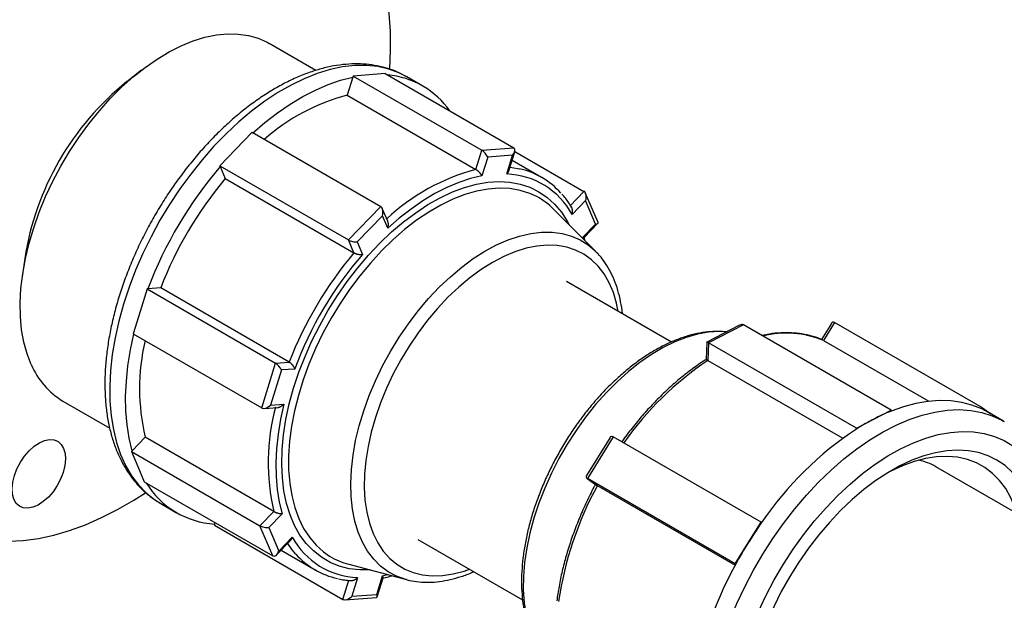
# Model space of a CAD drawing. Units: millimetres. Extents: x 0 to 1277, y 0 to 297.
# Drawn here: x 349 to 361, y 153 to 160 of the extents above; entities that cross this region are included whole.
import ezdxf

# ---------------------------------------------------------------- set-up
doc = ezdxf.new("R2010")
doc.units = ezdxf.units.MM
doc.linetypes.add('SLD-Sólida', pattern=[0])

msp = doc.modelspace()

# ---------------------------------------------------------------- linework, layer by layer
at = {"color": 7, "linetype": 'SLD-Sólida', "lineweight": 25}
for p, q in [((352.271, 159.279), (351.683, 159.618)), ((350.073, 159.28), (349.888, 159.137)), ((352.736, 159.194), (352.666, 158.966)), ((352.741, 159.208), (352.736, 159.194)), ((352.942, 159.223), (352.741, 159.208)), ((352.741, 159.208), (354.361, 158.273)), ((353.143, 159.238), (352.942, 159.223)), ((353.143, 159.238), (354.763, 158.303)), ((353.618, 159.082), (353.417, 159.198)), ((352.666, 158.966), (354.286, 158.031)), ((351.467, 158.499), (351.263, 158.288)), ((351.467, 158.499), (353.087, 157.564)), ((351.263, 158.288), (351.059, 158.078)), ((354.286, 158.031), (354.361, 158.273)), ((354.361, 158.273), (354.763, 158.303)), ((354.777, 158.258), (355.647, 157.755)), ((354.434, 158.186), (354.361, 157.95)), ((354.748, 158.21), (354.434, 158.186)), ((354.675, 157.974), (354.748, 158.21)), ((354.702, 158.016), (354.776, 158.255)), ((355.113, 157.932), (354.742, 158.146)), ((351.059, 158.078), (352.679, 157.143)), ((351.059, 158.078), (351.063, 158.068)), ((351.063, 158.068), (351.128, 157.916)), ((351.128, 157.916), (352.748, 156.981)), ((355.473, 157.575), (355.647, 157.755)), ((355.668, 157.64), (355.498, 157.464)), ((355.824, 157.363), (355.668, 157.73)), ((355.794, 157.344), (355.668, 157.64)), ((352.679, 157.143), (353.087, 157.564)), ((353.176, 157.378), (353.107, 157.539)), ((355.795, 156.998), (355.265, 157.53)), ((353.108, 157.448), (352.79, 157.12)), ((353.175, 157.29), (353.108, 157.448)), ((355.649, 157.175), (355.822, 157.353)), ((352.748, 156.981), (352.679, 157.143)), ((355.664, 157.129), (355.65, 157.181)), ((352.79, 157.12), (352.857, 156.962)), ((348.603, 156.91), (348.571, 156.678)), ((350.143, 156.527), (350.056, 156.244)), ((350.153, 156.528), (350.143, 156.527)), ((350.143, 156.527), (351.763, 155.592)), ((350.315, 156.54), (350.153, 156.528)), ((351.935, 155.605), (350.315, 156.54)), ((356.749, 155.858), (355.429, 156.619)), ((350.056, 156.244), (349.968, 155.962)), ((357.608, 156.071), (357.196, 155.858)), ((357.655, 156.074), (357.217, 155.848)), ((359.516, 155), (357.655, 156.074)), ((358.763, 156.091), (358.638, 155.889)), ((358.804, 156.103), (358.665, 155.877)), ((360.665, 155.029), (358.804, 156.103)), ((349.968, 155.962), (351.588, 155.027)), ((357.196, 155.858), (357.186, 155.638)), ((357.217, 155.848), (357.207, 155.626)), ((359.078, 154.774), (357.217, 155.848)), ((358.665, 155.877), (359.991, 155.112)), ((351.588, 155.027), (351.763, 155.592)), ((351.763, 155.592), (351.935, 155.605)), ((357.207, 155.626), (358.906, 154.645)), ((351.836, 155.506), (351.7, 155.064)), ((352.004, 155.518), (351.836, 155.506)), ((349.084, 155.115), (349.673, 154.775)), ((351.617, 155.021), (351.789, 155.034)), ((351.7, 155.064), (351.867, 155.077)), ((359.297, 154.887), (359.516, 155)), ((359.516, 155), (359.515, 154.987)), ((360.657, 155.015), (360.665, 155.029)), ((360.665, 155.029), (360.772, 154.953)), ((360.932, 154.861), (360.731, 154.977)), ((359.078, 154.774), (359.297, 154.887)), ((360.932, 154.861), (360.942, 154.855)), ((356.016, 154.665), (355.69, 154.138)), ((357.877, 153.591), (356.016, 154.665)), ((359.077, 154.761), (359.078, 154.774)), ((350.12, 154.658), (349.956, 154.489)), ((351.74, 153.723), (350.12, 154.658)), ((355.975, 154.654), (355.679, 154.176)), ((349.956, 154.489), (349.946, 154.478)), ((349.946, 154.478), (351.566, 153.543)), ((349.946, 154.478), (350.026, 154.289)), ((350.026, 154.289), (350.106, 154.099)), ((361.945, 153.211), (360.079, 154.288)), ((359.511, 154.23), (359.471, 154.209)), ((350.106, 154.099), (351.726, 153.165)), ((355.686, 154.14), (355.811, 154.052)), ((357.551, 153.064), (355.69, 154.138)), ((355.69, 154.138), (355.815, 154.049)), ((355.812, 154.052), (355.815, 154.049)), ((355.815, 154.049), (357.552, 153.047)), ((350.316, 153.824), (350.516, 153.708)), ((351.566, 153.543), (351.74, 153.723)), ((351.846, 153.696), (351.676, 153.52)), ((350.995, 153.566), (350.991, 153.552)), ((350.991, 153.552), (352.611, 152.617)), ((351.001, 153.583), (350.995, 153.566)), ((357.714, 153.328), (357.877, 153.591)), ((357.877, 153.591), (357.884, 153.586)), ((351.726, 153.165), (351.566, 153.543)), ((351.676, 153.52), (351.802, 153.225)), ((351.775, 153.177), (351.948, 153.355)), ((351.802, 153.225), (351.972, 153.4)), ((353.555, 153.371), (354.874, 152.61)), ((357.551, 153.064), (357.714, 153.328)), ((351.832, 153.235), (352.26, 152.988)), ((352.684, 153.058), (353.41, 152.865)), ((357.558, 153.059), (357.551, 153.064)), ((352.611, 152.617), (352.686, 152.859)), ((352.795, 152.89), (352.722, 152.655)), ((353.036, 152.678), (353.109, 152.914)), ((353.042, 152.648), (353.116, 152.887)), ((353.419, 152.863), (353.41, 152.865)), ((352.722, 152.655), (353.036, 152.678)), ((352.64, 152.611), (353.033, 152.641))]:
    msp.add_line(p, q, dxfattribs=at)
at = {"color": 8, "linetype": 'SLD-Sólida', "lineweight": 25}
for p, q in [((355.624, 157.169), (355.794, 157.344)), ((353.109, 152.914), (353.174, 152.928))]:
    msp.add_line(p, q, dxfattribs=at)
at = {"color": 7, "linetype": 'SLD-Sólida', "lineweight": 25, "flags": 128}
for points in [[(353.202, 159.294), (353.202, 159.296), (353.211, 159.536), (353.208, 159.769), (353.192, 159.995), (353.164, 160.212), (353.124, 160.419), (353.071, 160.616), (353.007, 160.802), (352.931, 160.977), (352.844, 161.139), (352.745, 161.288), (352.636, 161.424), (352.517, 161.546), (352.387, 161.653), (352.249, 161.745), (352.101, 161.823), (351.945, 161.884), (351.782, 161.931), (351.611, 161.961), (351.434, 161.975), (351.251, 161.973), (351.063, 161.955), (350.871, 161.921), (350.674, 161.872), (350.475, 161.806), (350.274, 161.726), (350.071, 161.63), (349.867, 161.519), (349.663, 161.394), (349.461, 161.255), (349.259, 161.103), (349.06, 160.938), (348.864, 160.761), (348.672, 160.572)], [(348.672, 160.572), (348.484, 160.372), (348.301, 160.163), (348.124, 159.944), (347.954, 159.716), (347.79, 159.481), (347.635, 159.239), (347.488, 158.992), (347.349, 158.739), (347.22, 158.482), (347.101, 158.223), (346.993, 157.961), (346.894, 157.698), (346.807, 157.435), (346.732, 157.173), (346.668, 156.913), (346.616, 156.655), (346.576, 156.401), (346.548, 156.152), (346.533, 155.908), (346.53, 155.671), (346.54, 155.442), (346.562, 155.221), (346.596, 155.008), (346.642, 154.806), (346.701, 154.614), (346.771, 154.434), (346.853, 154.265), (346.946, 154.11), (347.049, 153.967), (347.164, 153.838), (347.288, 153.724), (347.422, 153.624), (347.565, 153.539), (347.717, 153.469), (347.877, 153.416), (348.044, 153.377), (348.218, 153.355), (348.398, 153.349), (348.584, 153.359), (348.774, 153.385), (348.968, 153.427), (349.166, 153.484), (349.367, 153.557), (349.569, 153.646), (349.772, 153.749), (349.976, 153.867), (350.122, 153.96)], [(348.685, 155.574), (348.632, 155.709), (348.592, 155.855), (348.564, 156.011), (348.548, 156.177), (348.545, 156.351), (348.555, 156.531), (348.577, 156.717), (348.611, 156.908), (348.657, 157.102), (348.716, 157.298), (348.785, 157.494), (348.866, 157.689), (348.957, 157.882), (349.057, 158.072), (349.167, 158.257), (349.285, 158.435), (349.41, 158.607), (349.543, 158.77), (349.68, 158.923), (349.823, 159.066), (349.97, 159.197), (350.119, 159.315), (350.27, 159.421), (350.422, 159.512), (350.574, 159.588), (350.724, 159.65), (350.872, 159.696), (351.017, 159.725), (351.157, 159.739), (351.292, 159.737), (351.421, 159.718), (351.543, 159.684), (351.657, 159.633), (351.683, 159.618)], [(351.471, 158.489), (351.627, 158.623), (351.786, 158.745), (351.945, 158.854), (352.106, 158.95), (352.266, 159.032), (352.425, 159.101), (352.582, 159.155), (352.736, 159.194)], [(354.361, 157.95), (354.216, 157.916), (354.069, 157.867), (353.92, 157.804), (353.77, 157.727), (353.619, 157.636), (353.469, 157.533), (353.321, 157.417), (353.175, 157.29)], [(355.786, 157.007), (355.792, 157), (355.795, 156.998)], [(349.956, 154.489), (349.918, 154.647), (349.892, 154.814), (349.877, 154.99), (349.874, 155.174), (349.883, 155.364), (349.903, 155.559), (349.935, 155.759), (349.978, 155.962)], [(351.867, 155.077), (351.825, 154.886), (351.794, 154.698), (351.774, 154.514), (351.766, 154.335), (351.769, 154.163), (351.783, 153.999), (351.809, 153.843), (351.846, 153.696)], [(360.657, 155.015), (360.534, 155.064), (360.405, 155.098), (360.268, 155.117), (360.126, 155.121), (359.979, 155.11), (359.828, 155.084), (359.673, 155.043), (359.515, 154.987)], [(348.9, 153.904), (348.836, 153.848), (348.771, 153.804), (348.705, 153.776), (348.643, 153.764), (348.585, 153.768), (348.536, 153.789), (348.495, 153.826), (348.466, 153.877), (348.448, 153.94), (348.443, 154.013), (348.452, 154.093), (348.472, 154.177), (348.505, 154.262), (348.548, 154.345), (348.6, 154.421), (348.659, 154.489), (348.722, 154.546), (348.788, 154.59), (348.853, 154.618), (348.916, 154.63), (348.973, 154.626), (349.023, 154.605), (349.063, 154.568), (349.093, 154.517), (349.11, 154.454), (349.115, 154.381), (349.107, 154.301), (349.086, 154.216), (349.054, 154.132), (349.011, 154.049), (348.959, 153.972), (348.9, 153.904)], [(361.1, 153.698), (361.078, 153.766), (361.024, 153.895), (360.959, 154.011), (360.882, 154.115), (360.795, 154.204), (360.698, 154.278), (360.591, 154.337), (360.476, 154.38), (360.354, 154.407), (360.225, 154.418), (360.089, 154.413), (359.95, 154.391), (359.806, 154.353), (359.659, 154.3), (359.511, 154.23)], [(361.359, 153.549), (361.35, 153.594), (361.312, 153.742), (361.262, 153.88), (361.201, 154.005), (361.128, 154.117), (361.045, 154.216), (360.951, 154.301), (360.849, 154.371), (360.737, 154.426), (360.617, 154.465), (360.49, 154.489), (360.357, 154.497), (360.218, 154.488), (360.075, 154.464), (359.928, 154.424), (359.778, 154.368), (359.626, 154.297)], [(359.626, 154.297), (359.474, 154.211), (359.323, 154.112), (359.172, 153.999), (359.024, 153.873), (358.88, 153.735), (358.739, 153.586), (358.604, 153.428), (358.475, 153.26), (358.353, 153.085), (358.239, 152.903), (358.133, 152.715), (358.037, 152.524), (357.951, 152.329), (357.875, 152.133), (357.81, 151.937), (357.793, 151.88)]]:
    msp.add_lwpolyline(points, dxfattribs=at)
at = {"color": 8, "linetype": 'SLD-Sólida', "lineweight": 25, "flags": 128}
for points in [[(353.417, 159.198), (353.317, 159.248), (353.188, 159.295), (353.052, 159.326), (352.909, 159.341), (352.76, 159.34), (352.606, 159.323), (352.448, 159.289), (352.286, 159.24), (352.122, 159.174), (351.957, 159.094), (351.791, 158.999), (351.625, 158.89), (351.461, 158.766), (351.299, 158.631), (351.14, 158.482), (350.986, 158.323), (350.836, 158.153), (350.693, 157.974), (350.556, 157.786), (350.427, 157.592), (350.306, 157.391), (350.194, 157.184), (350.091, 156.974), (349.999, 156.762), (349.917, 156.548), (349.847, 156.334), (349.788, 156.12), (349.741, 155.909), (349.706, 155.702), (349.683, 155.499), (349.673, 155.302), (349.676, 155.111), (349.691, 154.929), (349.719, 154.756), (349.758, 154.593), (349.81, 154.441), (349.874, 154.301), (349.949, 154.173), (350.035, 154.059), (350.132, 153.959), (350.239, 153.873), (350.316, 153.824)], [(354.716, 158.059), (354.81, 158.045), (354.831, 158.04)], [(352.95, 152.987), (352.823, 152.988), (352.691, 153.003), (352.565, 153.035), (352.448, 153.083), (352.339, 153.147), (352.239, 153.226), (352.149, 153.319), (352.07, 153.427), (352.002, 153.548), (351.945, 153.681), (351.9, 153.826), (351.868, 153.982), (351.848, 154.147), (351.84, 154.321), (351.845, 154.503), (351.863, 154.69), (351.893, 154.883), (351.935, 155.079), (351.99, 155.277), (352.056, 155.477), (352.133, 155.676), (352.221, 155.874), (352.319, 156.068), (352.426, 156.259), (352.542, 156.444), (352.666, 156.622), (352.797, 156.792), (352.934, 156.953), (353.077, 157.104), (353.224, 157.244), (353.374, 157.372), (353.527, 157.487), (353.681, 157.589), (353.836, 157.676), (353.99, 157.748), (354.142, 157.804), (354.292, 157.845), (354.437, 157.87), (354.578, 157.879), (354.714, 157.871), (354.843, 157.847), (354.965, 157.807), (355.078, 157.751), (355.182, 157.68), (355.277, 157.594), (355.362, 157.493), (355.436, 157.379), (355.459, 157.335)], [(355.052, 157.689), (354.963, 157.73), (354.842, 157.768), (354.714, 157.79), (354.579, 157.796), (354.439, 157.785), (354.295, 157.759), (354.147, 157.716), (353.996, 157.657), (353.844, 157.583), (353.691, 157.495), (353.539, 157.392), (353.388, 157.275), (353.24, 157.146), (353.096, 157.005), (352.956, 156.853), (352.822, 156.691), (352.695, 156.521), (352.574, 156.343), (352.462, 156.158), (352.359, 155.969), (352.266, 155.775), (352.183, 155.579), (352.11, 155.382), (352.05, 155.185), (352, 154.99), (351.963, 154.797), (351.939, 154.609), (351.927, 154.426), (351.927, 154.25), (351.94, 154.082), (351.966, 153.923), (352.004, 153.774), (352.054, 153.636), (352.116, 153.51), (352.189, 153.398), (352.273, 153.299), (352.367, 153.214), (352.443, 153.161)], [(353.41, 152.865), (353.402, 152.868), (353.287, 152.908), (353.181, 152.965), (353.085, 153.036), (352.998, 153.123), (352.921, 153.224), (352.856, 153.338), (352.802, 153.465), (352.76, 153.603), (352.73, 153.752), (352.713, 153.911), (352.709, 154.078), (352.717, 154.252), (352.738, 154.432), (352.771, 154.616), (352.816, 154.804), (352.873, 154.993), (352.942, 155.183), (353.021, 155.371), (353.111, 155.557), (353.211, 155.74), (353.319, 155.917), (353.435, 156.087), (353.559, 156.25), (353.689, 156.404), (353.825, 156.548), (353.965, 156.68), (354.108, 156.801), (354.253, 156.908), (354.4, 157.002), (354.547, 157.081), (354.693, 157.145), (354.837, 157.193), (354.977, 157.225), (355.114, 157.242), (355.245, 157.241), (355.371, 157.225), (355.489, 157.192), (355.599, 157.144), (355.7, 157.08), (355.786, 157.007)], [(356.079, 156.244), (356.058, 156.346), (356.018, 156.481), (355.965, 156.604), (355.902, 156.715), (355.827, 156.812), (355.741, 156.895), (355.646, 156.963), (355.542, 157.016), (355.43, 157.053), (355.31, 157.073), (355.184, 157.078), (355.053, 157.066), (354.917, 157.038), (354.778, 156.994), (354.636, 156.934), (354.494, 156.859), (354.351, 156.77), (354.209, 156.667), (354.07, 156.55), (353.934, 156.422), (353.803, 156.282), (353.676, 156.132), (353.557, 155.973), (353.444, 155.807), (353.34, 155.634), (353.245, 155.457), (353.159, 155.275), (353.084, 155.092), (353.02, 154.908), (352.967, 154.724), (352.927, 154.543), (352.898, 154.365), (352.882, 154.192), (352.879, 154.025), (352.888, 153.866), (352.91, 153.716), (352.945, 153.576), (352.991, 153.446), (352.991, 153.446)], [(357.442, 155.985), (357.351, 155.989), (357.217, 155.981), (357.078, 155.956), (356.936, 155.915), (356.791, 155.859), (356.644, 155.787), (356.497, 155.7), (356.351, 155.599), (356.206, 155.485), (356.065, 155.358), (355.927, 155.22), (355.794, 155.07), (355.667, 154.912), (355.547, 154.745), (355.435, 154.57), (355.331, 154.39), (355.236, 154.206), (355.152, 154.018), (355.078, 153.829), (355.015, 153.639), (354.964, 153.451), (354.926, 153.265), (354.899, 153.083), (354.885, 152.906)], [(357.253, 151.559), (357.285, 151.711), (357.34, 151.924), (357.406, 152.138), (357.484, 152.352), (357.573, 152.565), (357.672, 152.776), (357.781, 152.984), (357.899, 153.187), (358.026, 153.384), (358.16, 153.574), (358.302, 153.756), (358.449, 153.929), (358.602, 154.092), (358.759, 154.244), (358.92, 154.385), (359.084, 154.512), (359.249, 154.626), (359.415, 154.726), (359.581, 154.812), (359.745, 154.882), (359.908, 154.937), (360.067, 154.976), (360.223, 154.999), (360.374, 155.006), (360.519, 154.996), (360.657, 154.971), (360.789, 154.929), (360.912, 154.872), (360.932, 154.861)], [(357.596, 151.76), (357.616, 151.836), (357.68, 152.043), (357.755, 152.251), (357.841, 152.457), (357.937, 152.661), (358.043, 152.862), (358.159, 153.058), (358.282, 153.248), (358.414, 153.431), (358.552, 153.605), (358.696, 153.771), (358.846, 153.926), (358.999, 154.069), (359.156, 154.2), (359.315, 154.319), (359.475, 154.423), (359.636, 154.513), (359.796, 154.589), (359.955, 154.648), (360.11, 154.692), (360.263, 154.72), (360.41, 154.732), (360.553, 154.728), (360.688, 154.707), (360.817, 154.67), (360.938, 154.617), (361.05, 154.549), (361.153, 154.465), (361.245, 154.367), (361.327, 154.255), (361.398, 154.129), (361.458, 153.991), (361.505, 153.841), (361.541, 153.68), (361.564, 153.51), (361.57, 153.427)], [(352.991, 153.446), (353.049, 153.329), (353.118, 153.225), (353.199, 153.135), (353.289, 153.06), (353.389, 152.999), (353.497, 152.955), (353.613, 152.926), (353.736, 152.913), (353.865, 152.917), (353.999, 152.937), (354.136, 152.973), (354.205, 152.996)], [(352.017, 153.187), (351.972, 153.242), (351.915, 153.321)], [(354.885, 152.906), (354.883, 152.735), (354.894, 152.572), (354.918, 152.418), (354.954, 152.275), (355.002, 152.142), (355.062, 152.022), (355.133, 151.915), (355.203, 151.834)]]:
    msp.add_lwpolyline(points, dxfattribs=at)
at = {"color": 7, "linetype": 'SLD-Sólida', "lineweight": 25}
for centre, radius, start, end in [((352.126, 156.361), 3.566, 128.8728, 171.1448), ((353.08, 158.15), 1.075, 34.9592, 85.0584), ((353.304, 156.506), 2.542, 104.5405, 131.4732), ((355.09, 154.65), 5.282, 139.6686, 159.169), ((354.626, 157.088), 0.974, 41.4601, 77.8785), ((354.852, 154.787), 4.864, 139.964, 158.8736), ((354.639, 156.996), 0.979, 28.5921, 87.8879), ((354.637, 156.908), 0.884, 44.7167, 62.0174), ((356.472, 153.852), 4.864, 139.964, 158.8736), ((356.443, 153.869), 4.736, 139.2227, 159.615), ((352.736, 155.271), 2.687, 167.0018, 193.1817), ((349.593, 155.96), 0.987, 203.0132, 238.9285), ((354.403, 154.341), 2.734, 165.206, 193.0663), ((360.438, 152.68), 2.485, 111.8057, 117.3474), ((360.213, 154.079), 1.036, 60.0106, 64.631), ((360.633, 152.303), 2.909, 117.3377, 122.3267), ((361.466, 151.143), 4.335, 123.4296, 145.6999), ((359.705, 153.636), 0.751, 60.1588, 77.7105), ((351.058, 154.647), 1.083, 211.3077, 266.7017), ((359.622, 151.967), 4.339, 151.3146, 171.7319), ((362.231, 150.531), 5.312, 144.9026, 148.2412), ((352.832, 153.869), 0.979, 208.5921, 267.8879), ((362.279, 150.501), 5.37, 148.2368, 151.5516), ((352.747, 153.832), 0.974, 221.4601, 257.8785), ((352.909, 153.914), 0.885, 238.2659, 255.2947), ((361.679, 150.774), 4.712, 150.9954, 172.0511)]:
    msp.add_arc(centre, radius, start, end, dxfattribs=at)
at = {"color": 8, "linetype": 'SLD-Sólida', "lineweight": 25}
for centre, radius, start, end in [((354.942, 155.526), 2.59, 104.6683, 133.3747), ((358.201, 154.746), 1.223, 67.7234, 104.17), ((359.423, 152.311), 3.987, 123.7609, 145.1781)]:
    msp.add_arc(centre, radius, start, end, dxfattribs=at)
at = {"color": 7, "linetype": 'SLD-Sólida', "lineweight": 25}
for centre, major_axis, ratio, start_param, end_param in [((354.386, 158.214), (-0.0501, 0.0629), 0.330698, 4.013107, 5.583903), ((354.699, 158.238), (0.0725, 0.0577), 0.572988, 4.933983, 6.504779), ((355.62, 157.668), (0.0171, 0.0917), 0.57432, 4.512377, 6.083174), ((353.06, 157.476), (0.0171, 0.0917), 0.57432, 4.512377, 6.083174), ((355.746, 157.372), (0.0788, -0.0147), 0.305694, 5.426123, 6.483197), ((352.742, 157.147), (0.0788, -0.0147), 0.305694, 3.855326, 5.426123), ((357.604, 155.992), (0.052, 0.0811), 0.577298, 0.026812, 0.783831), ((358.8, 156.022), (-0.0172, 0.0849), 0.53213, 5.843692, 6.798207), ((357.262, 155.816), (0.0663, -0.0425), 0.04631, 2.357762, 3.168405), ((351.788, 155.533), (-0.0501, 0.0629), 0.330698, 4.013107, 5.583903), ((351.651, 155.092), (0.0725, 0.0577), 0.572988, 3.363187, 4.933983), ((356.012, 154.584), (-0.0172, 0.0849), 0.53213, 5.843692, 6.798207), ((355.758, 154.173), (0.083, 0.0168), 0.500061, 2.702099, 3.656614), ((351.628, 153.548), (0.0788, -0.0147), 0.305694, 3.855326, 5.426123), ((351.753, 153.252), (0.0171, 0.0917), 0.57432, 2.941581, 4.512377), ((352.988, 152.706), (-0.0501, 0.0629), 0.330698, 2.919999, 4.013107), ((352.674, 152.682), (0.0725, 0.0577), 0.572988, 3.363187, 4.933983)]:
    msp.add_ellipse(centre, major_axis=major_axis, ratio=ratio, start_param=start_param, end_param=end_param, dxfattribs=at)
for points, knots in [([(353.422, 159.193), (353.413, 159.198), (353.367, 159.228), (353.275, 159.269), (353.146, 159.315), (353.009, 159.345), (352.868, 159.361), (352.721, 159.362), (352.57, 159.349), (352.415, 159.321), (352.257, 159.278), (352.097, 159.22), (351.936, 159.149), (351.775, 159.063), (351.614, 158.965), (351.455, 158.854), (351.298, 158.731), (351.144, 158.596), (350.994, 158.452), (350.849, 158.297), (350.709, 158.134), (350.575, 157.962), (350.447, 157.784), (350.327, 157.599), (350.214, 157.409), (350.109, 157.214), (350.013, 157.015), (349.926, 156.815), (349.85, 156.612), (349.783, 156.409), (349.726, 156.206), (349.681, 156.005), (349.646, 155.806), (349.623, 155.61), (349.611, 155.418), (349.612, 155.232), (349.624, 155.051), (349.648, 154.878), (349.684, 154.712), (349.733, 154.556), (349.793, 154.41), (349.864, 154.275), (349.946, 154.152), (350.038, 154.041), (350.14, 153.945), (350.232, 153.873), (350.293, 153.839), (350.314, 153.828)], [0, 0, 0, 0, 0.004643, 0.02641, 0.048171, 0.07001, 0.092008, 0.114219, 0.136667, 0.159342, 0.182211, 0.20523, 0.228349, 0.251526, 0.274727, 0.297925, 0.321107, 0.344266, 0.3674, 0.390511, 0.413601, 0.436674, 0.459732, 0.482782, 0.505828, 0.528873, 0.551923, 0.574982, 0.598054, 0.621144, 0.644258, 0.667398, 0.69057, 0.713774, 0.737013, 0.760282, 0.783573, 0.806868, 0.830134, 0.853331, 0.876408, 0.89931, 0.921988, 0.944413, 0.966586, 0.988546, 1, 1, 1, 1]), ([(354.361, 157.95), (354.361, 157.95), (354.36, 157.952), (354.359, 157.955), (354.356, 157.959), (354.353, 157.964), (354.35, 157.969), (354.346, 157.975), (354.342, 157.98), (354.337, 157.986), (354.332, 157.992), (354.327, 157.997), (354.323, 158.001), (354.319, 158.006), (354.313, 158.011), (354.307, 158.016), (354.301, 158.021), (354.295, 158.025), (354.29, 158.029), (354.287, 158.031), (354.286, 158.031)], [0, 0, 0, 0, 0.0024147, 0.0603358, 0.1184583, 0.1772187, 0.2362059, 0.3018135, 0.3677909, 0.4350563, 0.502836, 0.5522571, 0.6019511, 0.6526135, 0.7036687, 0.7771163, 0.8514227, 0.8881454, 0.9623748, 1, 1, 1, 1]), ([(354.675, 157.974), (354.675, 157.974), (354.676, 157.976), (354.68, 157.979), (354.684, 157.984), (354.688, 157.989), (354.692, 157.995), (354.696, 158.001), (354.699, 158.007), (354.701, 158.012), (354.702, 158.015), (354.702, 158.016)], [0, 0, 0, 0, 0.005259, 0.131414, 0.258007, 0.385989, 0.514465, 0.657361, 0.801062, 0.947569, 1, 1, 1, 1]), ([(355.49, 157.558), (355.485, 157.566), (355.456, 157.613), (355.416, 157.67), (355.376, 157.712), (355.367, 157.722)], [0, 0, 0, 0, 0.137851, 0.785429, 1, 1, 1, 1]), ([(355.498, 157.464), (355.498, 157.464), (355.499, 157.466), (355.5, 157.471), (355.501, 157.478), (355.503, 157.485), (355.503, 157.493), (355.504, 157.501), (355.504, 157.509), (355.503, 157.517), (355.502, 157.525), (355.5, 157.532), (355.499, 157.538), (355.497, 157.544), (355.494, 157.551), (355.492, 157.555), (355.49, 157.558), (355.49, 157.558)], [0, 0, 0, 0, 0.003099, 0.077443, 0.152044, 0.227465, 0.303176, 0.387386, 0.472069, 0.558406, 0.645403, 0.708836, 0.77262, 0.837646, 0.903177, 0.997449, 1, 1, 1, 1]), ([(353.175, 157.29), (353.175, 157.29), (353.176, 157.293), (353.178, 157.297), (353.179, 157.304), (353.181, 157.311), (353.182, 157.319), (353.183, 157.327), (353.183, 157.335), (353.183, 157.344), (353.183, 157.352), (353.182, 157.359), (353.18, 157.365), (353.179, 157.371), (353.177, 157.375), (353.176, 157.377), (353.176, 157.378)], [0, 0, 0, 0, 0.003381, 0.084483, 0.165867, 0.248144, 0.330739, 0.422604, 0.514987, 0.609173, 0.704079, 0.773279, 0.842862, 0.9138, 0.985288, 1, 1, 1, 1]), ([(355.625, 157.169), (355.626, 157.169), (355.629, 157.169), (355.633, 157.169), (355.637, 157.17), (355.64, 157.17), (355.643, 157.171), (355.646, 157.173), (355.648, 157.174), (355.649, 157.175), (355.649, 157.175)], [0, 0, 0, 0, 0.099042, 0.228818, 0.360019, 0.491725, 0.638215, 0.785529, 0.93572, 1, 1, 1, 1]), ([(352.748, 156.981), (352.75, 156.98), (352.755, 156.977), (352.762, 156.974), (352.769, 156.972), (352.775, 156.97), (352.781, 156.968), (352.787, 156.966), (352.793, 156.965), (352.799, 156.964), (352.806, 156.963), (352.813, 156.962), (352.82, 156.961), (352.828, 156.961), (352.834, 156.96), (352.841, 156.96), (352.846, 156.961), (352.852, 156.961), (352.855, 156.961), (352.857, 156.962), (352.857, 156.962)], [0, 0, 0, 0, 0.07364, 0.148505, 0.185125, 0.259022, 0.296318, 0.34563, 0.395325, 0.446084, 0.497154, 0.562632, 0.62861, 0.695992, 0.76379, 0.821692, 0.879816, 0.938595, 0.997585, 1, 1, 1, 1]), ([(356.133, 156.213), (356.133, 156.214), (356.129, 156.267), (356.11, 156.367), (356.076, 156.51), (356.029, 156.643), (355.971, 156.765), (355.901, 156.875), (355.839, 156.956), (355.796, 156.995), (355.784, 157.006)], [0, 0, 0, 0, 0.001908, 0.15974, 0.317365, 0.474469, 0.630651, 0.785498, 0.938694, 1, 1, 1, 1]), ([(357.443, 155.985), (357.408, 155.988), (357.33, 155.995), (357.206, 155.987), (357.071, 155.966), (356.933, 155.93), (356.793, 155.88), (356.651, 155.815), (356.509, 155.737), (356.368, 155.646), (356.229, 155.542), (356.093, 155.427), (355.96, 155.302), (355.831, 155.166), (355.708, 155.022), (355.59, 154.869), (355.479, 154.71), (355.376, 154.544), (355.28, 154.374), (355.193, 154.2), (355.115, 154.023), (355.046, 153.844), (354.988, 153.665), (354.94, 153.486), (354.903, 153.309), (354.877, 153.135), (354.862, 152.965), (354.859, 152.799), (354.868, 152.64), (354.889, 152.487), (354.921, 152.343), (354.966, 152.208), (355.022, 152.083), (355.089, 151.971), (355.15, 151.888), (355.192, 151.847), (355.204, 151.836)], [0, 0, 0, 0, 0.024358, 0.053649, 0.083243, 0.113102, 0.143159, 0.173346, 0.203601, 0.233877, 0.264141, 0.29438, 0.32459, 0.354771, 0.384925, 0.415057, 0.445174, 0.475282, 0.505387, 0.535496, 0.565613, 0.595746, 0.625901, 0.656086, 0.686305, 0.716565, 0.746867, 0.777211, 0.80759, 0.837982, 0.868344, 0.89862, 0.928736, 0.95861, 0.988177, 1, 1, 1, 1]), ([(358.654, 155.882), (358.649, 155.884), (358.606, 155.905), (358.52, 155.934), (358.394, 155.962), (358.262, 155.976), (358.125, 155.975), (358.001, 155.963), (357.921, 155.946), (357.889, 155.939)], [0, 0, 0, 0, 0.0238254, 0.1954342, 0.3672819, 0.5397071, 0.712891, 0.8868636, 1, 1, 1, 1]), ([(351.935, 155.605), (351.936, 155.604), (351.939, 155.603), (351.944, 155.599), (351.95, 155.595), (351.956, 155.589), (351.962, 155.583), (351.966, 155.578), (351.97, 155.574), (351.974, 155.569), (351.979, 155.563), (351.983, 155.557), (351.987, 155.551), (351.991, 155.545), (351.994, 155.539), (351.997, 155.533), (352, 155.528), (352.002, 155.523), (352.003, 155.52), (352.004, 155.518), (352.004, 155.518)], [0, 0, 0, 0, 0.0457344, 0.0920672, 0.1486118, 0.2403291, 0.2963328, 0.3456444, 0.3956979, 0.446096, 0.4971652, 0.5626413, 0.6286181, 0.6959981, 0.763795, 0.8216962, 0.8798187, 0.9385959, 0.9975853, 1, 1, 1, 1]), ([(357.186, 155.638), (357.172, 155.629), (357.108, 155.588), (356.994, 155.507), (356.845, 155.39), (356.699, 155.261), (356.557, 155.122), (356.418, 154.974), (356.286, 154.816), (356.188, 154.691), (356.136, 154.618), (356.125, 154.602)], [0, 0, 0, 0, 0.03668, 0.169226, 0.30174, 0.434203, 0.566612, 0.698971, 0.831286, 0.963564, 1, 1, 1, 1]), ([(357.186, 155.638), (357.186, 155.638), (357.186, 155.638), (357.187, 155.638), (357.187, 155.637), (357.189, 155.636), (357.192, 155.635), (357.195, 155.633), (357.199, 155.631), (357.203, 155.629), (357.205, 155.627), (357.207, 155.626)], [0, 0, 0, 0, 0.049293, 0.154811, 0.262384, 0.370792, 0.579091, 0.684441, 0.787733, 0.892439, 1, 1, 1, 1]), ([(351.789, 155.034), (351.79, 155.034), (351.793, 155.034), (351.798, 155.035), (351.804, 155.037), (351.81, 155.039), (351.817, 155.041), (351.824, 155.044), (351.831, 155.048), (351.839, 155.053), (351.845, 155.057), (351.851, 155.062), (351.857, 155.067), (351.862, 155.071), (351.866, 155.075), (351.867, 155.077), (351.867, 155.077)], [0, 0, 0, 0, 0.04278, 0.10986, 0.17746, 0.246508, 0.315979, 0.405048, 0.494798, 0.586457, 0.678683, 0.757448, 0.836514, 0.91647, 0.996715, 1, 1, 1, 1]), ([(355.791, 154.066), (355.785, 154.054), (355.745, 153.98), (355.677, 153.841), (355.591, 153.649), (355.516, 153.456), (355.45, 153.261), (355.394, 153.068), (355.35, 152.876), (355.321, 152.719), (355.309, 152.628), (355.306, 152.599)], [0, 0, 0, 0, 0.02485, 0.155316, 0.285818, 0.416345, 0.546907, 0.677514, 0.808176, 0.938902, 1, 1, 1, 1]), ([(351.74, 153.723), (351.743, 153.722), (351.748, 153.719), (351.755, 153.716), (351.76, 153.713), (351.766, 153.711), (351.772, 153.709), (351.778, 153.707), (351.784, 153.705), (351.79, 153.704), (351.797, 153.702), (351.804, 153.7), (351.811, 153.699), (351.818, 153.698), (351.825, 153.697), (351.831, 153.696), (351.836, 153.696), (351.841, 153.696), (351.845, 153.696), (351.846, 153.696), (351.846, 153.696)], [0, 0, 0, 0, 0.091922, 0.148468, 0.194153, 0.240303, 0.296309, 0.345622, 0.395677, 0.446077, 0.497148, 0.562626, 0.628605, 0.695988, 0.763787, 0.82169, 0.879815, 0.938594, 0.997585, 1, 1, 1, 1]), ([(351.948, 153.355), (351.948, 153.356), (351.951, 153.358), (351.954, 153.362), (351.958, 153.368), (351.962, 153.374), (351.965, 153.381), (351.967, 153.387), (351.97, 153.393), (351.971, 153.398), (351.972, 153.4), (351.972, 153.4)], [0, 0, 0, 0, 0.057134, 0.199368, 0.344627, 0.490785, 0.615609, 0.740911, 0.867624, 0.994794, 1, 1, 1, 1]), ([(353.42, 152.864), (353.429, 152.861), (353.477, 152.847), (353.569, 152.835), (353.696, 152.829), (353.828, 152.84), (353.963, 152.864), (354.102, 152.904), (354.201, 152.938), (354.253, 152.963), (354.258, 152.966)], [0, 0, 0, 0, 0.036284, 0.190493, 0.346034, 0.503189, 0.661942, 0.822045, 0.983135, 1, 1, 1, 1]), ([(352.556, 152.877), (352.58, 152.871), (352.629, 152.859), (352.681, 152.856), (352.707, 152.854)], [0, 0, 0, 0, 0.490438, 1, 1, 1, 1]), ([(352.707, 152.853), (352.709, 152.853), (352.713, 152.852), (352.719, 152.853), (352.725, 152.853), (352.731, 152.854), (352.737, 152.856), (352.744, 152.858), (352.751, 152.861), (352.759, 152.864), (352.766, 152.868), (352.773, 152.872), (352.779, 152.877), (352.785, 152.881), (352.79, 152.885), (352.794, 152.889), (352.795, 152.89), (352.795, 152.89)], [0, 0, 0, 0, 0.07338, 0.12002, 0.181687, 0.243832, 0.307308, 0.371174, 0.453055, 0.535564, 0.619827, 0.704611, 0.77702, 0.849706, 0.92321, 0.99698, 1, 1, 1, 1]), ([(353.116, 152.887), (353.116, 152.888), (353.116, 152.889), (353.116, 152.891), (353.116, 152.894), (353.115, 152.898), (353.114, 152.902), (353.113, 152.905), (353.111, 152.909), (353.11, 152.912), (353.109, 152.914), (353.109, 152.914)], [0, 0, 0, 0, 0.047453, 0.191148, 0.337898, 0.485557, 0.611663, 0.738251, 0.866265, 0.994741, 1, 1, 1, 1]), ([(353.11, 152.883), (353.121, 152.885), (353.16, 152.893), (353.2, 152.905), (353.228, 152.913)], [0, 0, 0, 0, 0.2933467, 1, 1, 1, 1])]:
    msp.add_open_spline(points, degree=3, knots=knots, dxfattribs=at)

doc.saveas('drawing.dxf')
